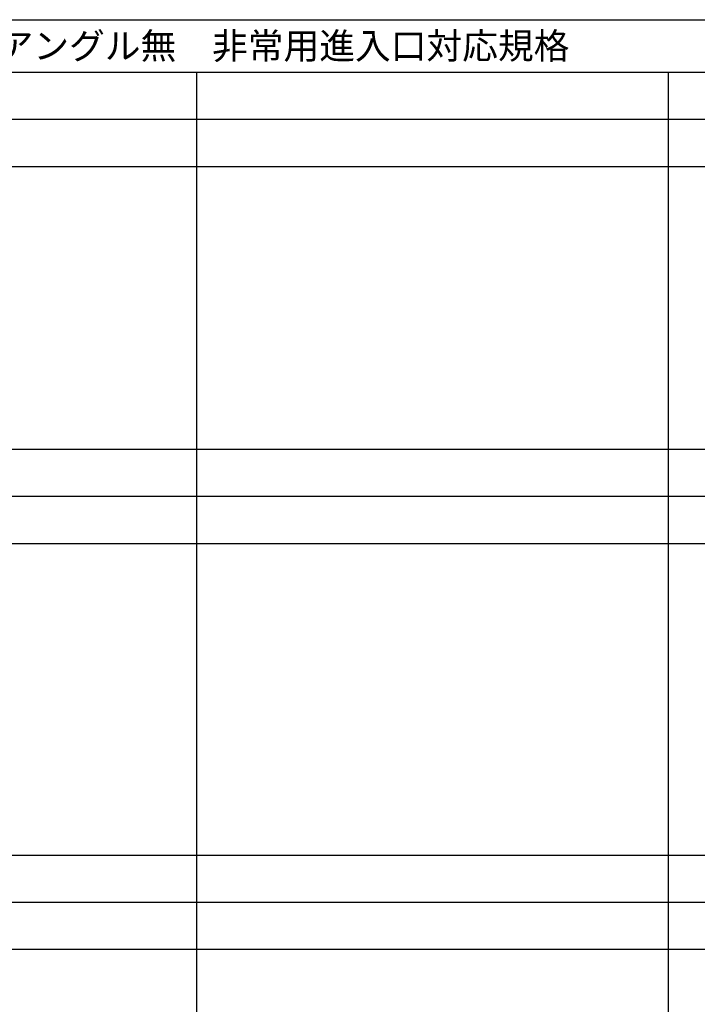
# Model space of a CAD drawing. Extents: x 0 to 27500, y 0 to 20000.
# Drawn here: x 7308 to 13775, y 10600 to 20000 of the extents above; entities that cross this region are included whole.
import ezdxf

# ---------------------------------------------------------------- set-up
doc = ezdxf.new("R2010")
doc.units = 0
doc.layers.get('0').update_dxf_attribs({"linetype": 'CONTINUOUS'})
doc.layers.add('YKK_F1', color=7, linetype='CONTINUOUS')
doc.styles.add('EXTFONT', font='txt.shx', dxfattribs={"height": 60, "bigfont": 'EXTFONT'})

msp = doc.modelspace()

# ---------------------------------------------------------------- linework, layer by layer
at = {"layer": 'YKK_F1', "color": 7}
for p, q in [((0, 20000), (27500, 20000)), ((0, 19500), (27000, 19500)), ((9000, 0), (9000, 19500)), ((13500, 0), (13500, 19500)), ((0, 19050), (27000, 19050)), ((0, 18600), (27000, 18600)), ((0, 15900), (27000, 15900)), ((0, 15450), (27000, 15450)), ((0, 15000), (27000, 15000)), ((0, 12025), (27000, 12025)), ((0, 11575), (27000, 11575)), ((0, 11125), (27000, 11125))]:
    msp.add_line(p, q, dxfattribs=at)

# ---------------------------------------------------------------- texts
at = {"style": 'EXTFONT'}
msp.add_text('ＡＰＷ３３Ｂ＿２２  防火窓  開き窓テラス  アングル無\u3000非常用進入口対応規格', height=250, dxfattribs=at).set_placement((500, 19625))

doc.saveas('drawing.dxf')
